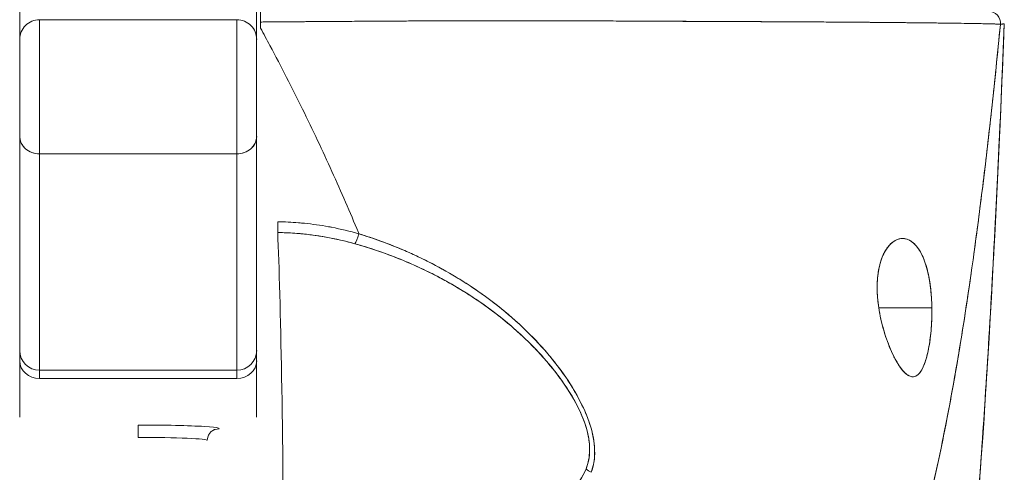
# Model space of a CAD drawing. Units: inches. Extents: x 16 to 362, y 7 to 227.
# Drawn here: x 38 to 39, y 26 to 27 of the extents above; entities that cross this region are included whole.
import ezdxf

# ---------------------------------------------------------------- set-up
doc = ezdxf.new("R2010")
doc.units = ezdxf.units.IN
doc.header["$LTSCALE"] = 22
doc.header["$MEASUREMENT"] = 0
doc.layers.add('Visible (ANSI)', color=7, linetype='Continuous', lineweight=5)
doc.layers.add('Visible Narrow (ANSI)', color=7, linetype='Continuous', lineweight=5)

msp = doc.modelspace()

# ---------------------------------------------------------------- linework, layer by layer
at = {"layer": 'Visible (ANSI)'}
for p, q in [((38.18233, 26.96531), (38.18233, 26.79545)), ((38.18233, 26.96531), (38.18233, 26.79545)), ((38.41855, 26.96531), (38.41855, 26.79545)), ((38.41855, 26.79545), (38.41855, 26.96531)), ((38.20202, 26.68139), (38.20202, 26.81514)), ((38.20202, 26.81514), (38.20202, 26.68139)), ((38.39887, 26.81514), (38.20202, 26.81514)), ((38.39887, 26.81514), (38.39887, 26.68139)), ((38.39887, 26.68139), (38.39887, 26.81514)), ((38.65477, 26.81416), (38.65477, 26.81416)), ((38.79538, 26.81374), (38.79538, 26.81372)), ((39.09417, 26.81188), (39.09417, 26.81188)), ((38.18233, 26.79545), (38.18233, 26.69886)), ((38.18233, 26.79545), (38.18233, 26.69886)), ((38.41855, 26.79545), (38.41855, 26.69886)), ((38.41855, 26.69886), (38.41855, 26.79545)), ((38.18233, 26.69886), (38.18233, 26.48545)), ((38.18233, 26.69886), (38.18233, 26.48545)), ((38.41855, 26.69886), (38.41855, 26.48545)), ((38.41855, 26.48545), (38.41855, 26.69886)), ((38.20202, 26.46576), (38.20202, 26.68139)), ((38.20202, 26.68139), (38.20202, 26.46576)), ((38.20202, 26.68139), (38.39887, 26.68139)), ((38.39887, 26.68139), (38.20202, 26.68139)), ((38.39887, 26.68139), (38.39887, 26.46576)), ((38.39887, 26.46576), (38.39887, 26.68139)), ((38.46674, 26.60143), (38.46674, 26.60143)), ((39.09162, 26.52815), (39.03867, 26.52815)), ((39.03867, 26.52815), (39.09162, 26.52815)), ((38.18233, 26.48545), (38.18233, 26.4752)), ((38.18233, 26.4752), (38.18233, 26.48544)), ((38.41855, 26.48545), (38.41855, 26.4752)), ((38.41855, 26.48544), (38.41855, 26.4752)), ((38.18233, 26.4752), (38.18233, 26.44422)), ((38.41855, 26.4752), (38.41855, 26.44422)), ((38.20202, 26.46576), (38.20202, 26.45759)), ((38.20202, 26.46576), (38.20202, 26.45759)), ((38.39887, 26.46576), (38.20202, 26.46576)), ((38.39887, 26.45759), (38.39887, 26.46576)), ((38.39887, 26.45759), (38.39887, 26.46576)), ((38.39887, 26.45759), (38.20202, 26.45759)), ((38.18233, 26.44422), (38.18233, 26.419)), ((38.41855, 26.419), (38.41855, 26.44422)), ((38.18233, 26.419), (38.18233, 26.41891)), ((38.30044, 26.41121), (38.30044, 26.3989))]:
    msp.add_line(p, q, dxfattribs=at)
for centre, start, end in [((38.20202, 26.79545), 90, 180.00029), ((38.39887, 26.79545), 359.99971, 90), ((38.20202, 26.48545), 180, 270), ((38.39887, 26.48545), 270, 0)]:
    msp.add_arc(centre, 0.01969, start, end, dxfattribs=at)
for centre, major_axis, ratio, start_param, end_param in [((38.42249, 26.81162), (0, 0.01181), 0.000012, 4.81429, 6.28319), ((39.14817, 26.81162), (0, 0.01181), 0.999969, 4.618394, 6.283185), ((38.42249, 26.8219), (0, 0.12692), 0.000028, 4.592628, 4.640753), ((38.20202, 26.69886), (-0.01969, 0), 0.887306, 0, 1.570796), ((38.20202, 26.69886), (-0.01969, 0), 0.887306, 6.28318, 7.853982), ((38.39887, 26.69886), (0.01969, 0), 0.887306, 4.712389, 6.28319), ((38.39887, 26.69886), (0.01969, 0), 0.887306, 4.712389, 6.283185), ((38.43969, 26.62142), (-0.00022, -0.02008), 0.004433, 0.413414, 1.177215), ((38.43509, 26.0983), (0, 0.55118), 0.02, 4.980883, 5.869693), ((38.52056, 26.6098), (0.00536, 0.01935), 0.115734, 3.553872, 4.315932), ((38.52056, 26.6098), (-0.00536, -0.01935), 0.115734, 0.412278, 1.174338), ((38.20202, 26.4752), (-0.01969, 0), 0.894179, 0, 1.570796), ((38.39887, 26.4752), (0.01969, 0), 0.894179, 4.712389, 6.283185), ((38.30044, 26.40776), (0.08071, 0), 0.042782, 5.937993, 7.853982), ((38.30044, 26.39596), (0.0689, 0), 0.042782, 6.278319, 7.853982), ((38.76004, 26.37741), (-0.01865, 0.00744), 0.769724, 1.130256, 1.447596), ((38.76003, 26.37741), (0.01865, -0.00744), 0.769703, 4.272056, 4.589451)]:
    msp.add_ellipse(centre, major_axis=major_axis, ratio=ratio, start_param=start_param, end_param=end_param, dxfattribs=at)
for points, knots in [([(39.15993, 26.81051), (39.15985, 26.81055), (39.15957, 26.81059), (39.15908, 26.81063), (39.15855, 26.81067), (39.1578, 26.81072), (39.15682, 26.81076), (39.15585, 26.8108), (39.15466, 26.81085), (39.15325, 26.81089), (39.15186, 26.81094), (39.15025, 26.81098), (39.14844, 26.81103), (39.14797, 26.81104), (39.14749, 26.81105), (39.147, 26.81106), (39.14559, 26.8111), (39.14408, 26.81113), (39.14245, 26.81116), (39.14027, 26.81121), (39.13789, 26.81125), (39.13532, 26.8113), (39.13258, 26.81135), (39.12961, 26.8114), (39.12643, 26.81145), (39.12294, 26.8115), (39.11918, 26.81156), (39.11516, 26.81162), (39.11372, 26.81164), (39.11224, 26.81166), (39.11073, 26.81168), (39.10781, 26.81171), (39.10476, 26.81175), (39.10159, 26.81179), (39.09654, 26.81185), (39.09119, 26.81192), (39.08553, 26.81198), (39.07961, 26.81204), (39.07337, 26.81211), (39.0668, 26.81217), (39.06218, 26.81222), (39.05741, 26.81227), (39.05248, 26.81231), (39.0501, 26.81233), (39.04768, 26.81235), (39.04523, 26.81238), (39.03739, 26.81245), (39.0292, 26.81252), (39.02067, 26.81258), (39.01186, 26.81265), (39.00269, 26.81272), (38.99319, 26.81279), (38.98714, 26.81283), (38.98096, 26.81286), (38.97465, 26.8129), (38.97194, 26.81292), (38.96921, 26.81293), (38.96645, 26.81295), (38.9584, 26.81299), (38.95015, 26.81303), (38.94167, 26.81307), (38.93404, 26.81311), (38.92623, 26.81315), (38.91822, 26.81318), (38.9107, 26.81322), (38.90301, 26.81325), (38.89513, 26.81329), (38.88993, 26.81331), (38.88466, 26.81333), (38.8793, 26.81336), (38.87668, 26.81337), (38.87405, 26.81338), (38.87139, 26.81339), (38.86329, 26.81343), (38.85501, 26.81347), (38.84661, 26.81351), (38.83801, 26.81354), (38.82929, 26.81359), (38.82051, 26.81363), (38.8113, 26.81367), (38.80202, 26.81371), (38.79273, 26.81375), (38.78431, 26.81379), (38.77588, 26.81383), (38.7675, 26.81387), (38.76663, 26.81387), (38.76577, 26.81388), (38.7649, 26.81388), (38.75652, 26.81392), (38.74817, 26.81395), (38.73988, 26.81398), (38.73232, 26.81401), (38.72479, 26.81404), (38.71731, 26.81406), (38.71052, 26.81408), (38.70377, 26.8141), (38.69706, 26.81412), (38.69099, 26.81413), (38.68494, 26.81414), (38.67892, 26.81415), (38.67347, 26.81415), (38.66804, 26.81416), (38.66262, 26.81416), (38.66069, 26.81416), (38.65877, 26.81416), (38.65684, 26.81416), (38.65377, 26.81416), (38.6507, 26.81415), (38.64763, 26.81415), (38.64286, 26.81415), (38.6381, 26.81414), (38.63333, 26.81412), (38.62859, 26.81411), (38.62384, 26.8141), (38.61907, 26.81408), (38.61411, 26.81406), (38.60913, 26.81404), (38.60413, 26.81402), (38.59871, 26.814), (38.59327, 26.81397), (38.58778, 26.81394), (38.58188, 26.81391), (38.57593, 26.81388), (38.56992, 26.81384), (38.56441, 26.81381), (38.55885, 26.81378), (38.55321, 26.81375), (38.55113, 26.81373), (38.54903, 26.81372), (38.54693, 26.81371), (38.54413, 26.81369), (38.54131, 26.81368), (38.53847, 26.81366), (38.5341, 26.81363), (38.52969, 26.8136), (38.52524, 26.81358), (38.52121, 26.81355), (38.51714, 26.81352), (38.51305, 26.8135), (38.50931, 26.81347), (38.50555, 26.81345), (38.50177, 26.81342), (38.4983, 26.8134), (38.49481, 26.81337), (38.4913, 26.81335), (38.48808, 26.81333), (38.48484, 26.8133), (38.48158, 26.81328), (38.47857, 26.81326), (38.47556, 26.81324), (38.47253, 26.81322), (38.46972, 26.81319), (38.4669, 26.81317), (38.46407, 26.81315), (38.46144, 26.81313), (38.45879, 26.81311), (38.45614, 26.81309), (38.45366, 26.81307), (38.45118, 26.81305), (38.44868, 26.81303), (38.44636, 26.81302), (38.44403, 26.813), (38.4417, 26.81298), (38.43954, 26.81296), (38.43738, 26.81294), (38.43521, 26.81293), (38.43323, 26.81291), (38.43124, 26.81289), (38.42925, 26.81288), (38.42745, 26.81286), (38.42565, 26.81285), (38.42385, 26.81283), (38.42339, 26.81283), (38.42294, 26.81282), (38.42249, 26.81282)], [0, 0, 0, 0, 0.025215, 0.025215, 0.025215, 0.052019, 0.052019, 0.052019, 0.078475, 0.078475, 0.078475, 0.104458, 0.104458, 0.104458, 0.111111, 0.111111, 0.111111, 0.130002, 0.130002, 0.130002, 0.155281, 0.155281, 0.155281, 0.182167, 0.182167, 0.182167, 0.211639, 0.211639, 0.211639, 0.222222, 0.222222, 0.222222, 0.242719, 0.242719, 0.242719, 0.275303, 0.275303, 0.275303, 0.309372, 0.309372, 0.309372, 0.333333, 0.333333, 0.333333, 0.34491, 0.34491, 0.34491, 0.381911, 0.381911, 0.381911, 0.420108, 0.420108, 0.420108, 0.444444, 0.444444, 0.444444, 0.45489, 0.45489, 0.45489, 0.485385, 0.485385, 0.485385, 0.512843, 0.512843, 0.512843, 0.5386, 0.5386, 0.5386, 0.555556, 0.555556, 0.555556, 0.563824, 0.563824, 0.563824, 0.589065, 0.589065, 0.589065, 0.614921, 0.614921, 0.614921, 0.642049, 0.642049, 0.642049, 0.666667, 0.666667, 0.666667, 0.669208, 0.669208, 0.669208, 0.693865, 0.693865, 0.693865, 0.716345, 0.716345, 0.716345, 0.736729, 0.736729, 0.736729, 0.755149, 0.755149, 0.755149, 0.771835, 0.771835, 0.771835, 0.777778, 0.777778, 0.777778, 0.787269, 0.787269, 0.787269, 0.80203, 0.80203, 0.80203, 0.816729, 0.816729, 0.816729, 0.83205, 0.83205, 0.83205, 0.848651, 0.848651, 0.848651, 0.866499, 0.866499, 0.866499, 0.882849, 0.882849, 0.882849, 0.888889, 0.888889, 0.888889, 0.896936, 0.896936, 0.896936, 0.909337, 0.909337, 0.909337, 0.920569, 0.920569, 0.920569, 0.930826, 0.930826, 0.930826, 0.940227, 0.940227, 0.940227, 0.948872, 0.948872, 0.948872, 0.956852, 0.956852, 0.956852, 0.964251, 0.964251, 0.964251, 0.971144, 0.971144, 0.971144, 0.977589, 0.977589, 0.977589, 0.983597, 0.983597, 0.983597, 0.989157, 0.989157, 0.989157, 0.994249, 0.994249, 0.994249, 0.998848, 0.998848, 0.998848, 1, 1, 1, 1]), ([(38.42249, 26.81282), (38.43145, 26.81291), (38.44194, 26.813), (38.45302, 26.81308), (38.45847, 26.81312), (38.46406, 26.81316), (38.46968, 26.8132), (38.47129, 26.81322), (38.4729, 26.81323), (38.47452, 26.81324), (38.48251, 26.81329), (38.49059, 26.81335), (38.49882, 26.81341), (38.50658, 26.81346), (38.51448, 26.81351), (38.52261, 26.81356), (38.52363, 26.81357), (38.52466, 26.81358), (38.52569, 26.81358), (38.53514, 26.81364), (38.54484, 26.8137), (38.55481, 26.81375), (38.56339, 26.8138), (38.57216, 26.81385), (38.58107, 26.8139), (38.58262, 26.8139), (38.58416, 26.81391), (38.58572, 26.81392), (38.59613, 26.81398), (38.60679, 26.81403), (38.6176, 26.81407), (38.62652, 26.81411), (38.63553, 26.81414), (38.64473, 26.81415), (38.64644, 26.81415), (38.64816, 26.81415), (38.64988, 26.81415), (38.66066, 26.81416), (38.67162, 26.81415), (38.68279, 26.81414), (38.69277, 26.81412), (38.70292, 26.8141), (38.71318, 26.81407), (38.71433, 26.81407), (38.71548, 26.81407), (38.71663, 26.81406), (38.72798, 26.81403), (38.73951, 26.81399), (38.75115, 26.81394), (38.76258, 26.81389), (38.77412, 26.81384), (38.78579, 26.81377), (38.79754, 26.81371), (38.80935, 26.81365), (38.82134, 26.81359), (38.83309, 26.81354), (38.845, 26.81349), (38.85697, 26.81344), (38.85853, 26.81343), (38.8601, 26.81343), (38.86166, 26.81342), (38.87178, 26.81338), (38.88198, 26.81335), (38.89218, 26.81331), (38.90352, 26.81327), (38.91485, 26.81322), (38.92612, 26.81317), (38.93052, 26.81314), (38.9349, 26.81312), (38.93927, 26.8131), (38.94567, 26.81307), (38.95204, 26.81303), (38.95839, 26.81299), (38.9775, 26.81288), (38.99641, 26.81276), (39.01496, 26.81262), (39.01553, 26.81262), (39.01609, 26.81262), (39.01666, 26.81261), (39.0337, 26.81249), (39.05032, 26.81234), (39.06529, 26.81219), (39.0715, 26.81213), (39.07743, 26.81207), (39.08303, 26.81201), (39.09037, 26.81193), (39.09716, 26.81185), (39.10334, 26.81177), (39.11361, 26.81164), (39.12222, 26.81152), (39.12926, 26.8114), (39.12975, 26.8114), (39.13022, 26.81139), (39.13069, 26.81138), (39.13814, 26.81126), (39.14379, 26.81115), (39.14812, 26.81104), (39.14989, 26.811), (39.15144, 26.81095), (39.15278, 26.81091), (39.15461, 26.81084), (39.15606, 26.81078), (39.15715, 26.81073), (39.15895, 26.81063), (39.15979, 26.81056), (39.15993, 26.81051)], [0, 0, 0, 0, 0.051587, 0.051587, 0.051587, 0.076923, 0.076923, 0.076923, 0.084185, 0.084185, 0.084185, 0.12001, 0.12001, 0.12001, 0.153846, 0.153846, 0.153846, 0.158111, 0.158111, 0.158111, 0.197166, 0.197166, 0.197166, 0.230769, 0.230769, 0.230769, 0.236582, 0.236582, 0.236582, 0.275566, 0.275566, 0.275566, 0.307692, 0.307692, 0.307692, 0.313667, 0.313667, 0.313667, 0.351144, 0.351144, 0.351144, 0.384615, 0.384615, 0.384615, 0.388358, 0.388358, 0.388358, 0.425269, 0.425269, 0.425269, 0.461538, 0.461538, 0.461538, 0.498022, 0.498022, 0.498022, 0.533802, 0.533802, 0.533802, 0.538462, 0.538462, 0.538462, 0.568677, 0.568677, 0.568677, 0.602294, 0.602294, 0.602294, 0.615385, 0.615385, 0.615385, 0.634551, 0.634551, 0.634551, 0.692308, 0.692308, 0.692308, 0.694069, 0.694069, 0.694069, 0.747191, 0.747191, 0.747191, 0.769231, 0.769231, 0.769231, 0.798153, 0.798153, 0.798153, 0.846154, 0.846154, 0.846154, 0.849449, 0.849449, 0.849449, 0.901739, 0.901739, 0.901739, 0.923077, 0.923077, 0.923077, 0.952173, 0.952173, 0.952173, 1, 1, 1, 1]), ([(38.52056, 26.60175), (38.52036, 26.60223), (38.52016, 26.60272), (38.51996, 26.6032), (38.51166, 26.62311), (38.50286, 26.64337), (38.49357, 26.66389), (38.48427, 26.68441), (38.47448, 26.70519), (38.46419, 26.72613), (38.45391, 26.74708), (38.44312, 26.76819), (38.43184, 26.78938), (38.42876, 26.79516), (38.42564, 26.80095), (38.42249, 26.80674)], [0, 0, 0, 0, 0.007361, 0.007361, 0.007361, 0.310645, 0.310645, 0.310645, 0.613929, 0.613929, 0.613929, 0.917213, 0.917213, 0.917213, 1, 1, 1, 1]), ([(38.98942, 26.10856), (38.99419, 26.11312), (38.99889, 26.11825), (39.00352, 26.12398), (39.00815, 26.12972), (39.0127, 26.13605), (39.01719, 26.14302), (39.02167, 26.14998), (39.02609, 26.15757), (39.03043, 26.1658), (39.03477, 26.17404), (39.03904, 26.18293), (39.04323, 26.19249), (39.04743, 26.20204), (39.05155, 26.21227), (39.05561, 26.22318), (39.05966, 26.2341), (39.06364, 26.24571), (39.06755, 26.25802), (39.07146, 26.27033), (39.07529, 26.28334), (39.07906, 26.29708), (39.08282, 26.31081), (39.08652, 26.32527), (39.09014, 26.34045), (39.09376, 26.35564), (39.09731, 26.37155), (39.10078, 26.3882), (39.10426, 26.40485), (39.10767, 26.42224), (39.111, 26.44037), (39.11433, 26.45849), (39.11759, 26.47736), (39.12078, 26.49697), (39.12397, 26.51658), (39.12709, 26.53692), (39.13013, 26.558), (39.13318, 26.57908), (39.13615, 26.6009), (39.13906, 26.62343), (39.14196, 26.64597), (39.14479, 26.66922), (39.14754, 26.69319), (39.1503, 26.71715), (39.15299, 26.74182), (39.1556, 26.76718), (39.15707, 26.78141), (39.15851, 26.79585), (39.15993, 26.81051)], [0, 0, 0, 0, 0.06426, 0.06426, 0.06426, 0.128523, 0.128523, 0.128523, 0.192785, 0.192785, 0.192785, 0.257047, 0.257047, 0.257047, 0.321309, 0.321309, 0.321309, 0.385571, 0.385571, 0.385571, 0.449834, 0.449834, 0.449834, 0.514096, 0.514096, 0.514096, 0.578358, 0.578358, 0.578358, 0.64262, 0.64262, 0.64262, 0.706882, 0.706882, 0.706882, 0.771145, 0.771145, 0.771145, 0.835407, 0.835407, 0.835407, 0.899669, 0.899669, 0.899669, 0.963931, 0.963931, 0.963931, 1, 1, 1, 1]), ([(39.15993, 26.81051), (39.15501, 26.75971), (39.14981, 26.71145), (39.14434, 26.66589), (39.13886, 26.62034), (39.13312, 26.57748), (39.1271, 26.53742), (39.12109, 26.49735), (39.1148, 26.46008), (39.10824, 26.4256), (39.10168, 26.39113), (39.09484, 26.35946), (39.08774, 26.33054), (39.08063, 26.30163), (39.07326, 26.27547), (39.06561, 26.25198), (39.05796, 26.22848), (39.05003, 26.20765), (39.04184, 26.18935), (39.03365, 26.17104), (39.02518, 26.15527), (39.01644, 26.14186), (39.00771, 26.12846), (38.9987, 26.11742), (38.98942, 26.10856)], [0, 0, 0, 0, 0.125007, 0.125007, 0.125007, 0.250015, 0.250015, 0.250015, 0.375022, 0.375022, 0.375022, 0.50003, 0.50003, 0.50003, 0.625037, 0.625037, 0.625037, 0.750045, 0.750045, 0.750045, 0.875052, 0.875052, 0.875052, 1, 1, 1, 1]), ([(39.16384, 26.81115), (39.1618, 26.76034), (39.15967, 26.71154), (39.15743, 26.66476), (39.1552, 26.61798), (39.15286, 26.57322), (39.15042, 26.53047), (39.14799, 26.48772), (39.14545, 26.44698), (39.14282, 26.4082), (39.14018, 26.36943), (39.13745, 26.33263), (39.13461, 26.29774), (39.13178, 26.26285), (39.12884, 26.22988), (39.12581, 26.19875), (39.12277, 26.16763), (39.11964, 26.13835), (39.1164, 26.11083), (39.11317, 26.08332), (39.10984, 26.05757), (39.1064, 26.03349), (39.10297, 26.00942), (39.09943, 25.98702), (39.0958, 25.9662), (39.09531, 25.96338), (39.09481, 25.9606), (39.09432, 25.95784)], [0, 0, 0, 0, 0.122921, 0.122921, 0.122921, 0.245842, 0.245842, 0.245842, 0.368763, 0.368763, 0.368763, 0.491684, 0.491684, 0.491684, 0.614605, 0.614605, 0.614605, 0.737526, 0.737526, 0.737526, 0.860447, 0.860447, 0.860447, 0.983368, 0.983368, 0.983368, 1, 1, 1, 1]), ([(39.09432, 25.95784), (39.0981, 25.97892), (39.10178, 26.00169), (39.10536, 26.02623), (39.10893, 26.05078), (39.11239, 26.07711), (39.11575, 26.10532), (39.11911, 26.13353), (39.12236, 26.16362), (39.12551, 26.19568), (39.12865, 26.22775), (39.13169, 26.26178), (39.13462, 26.29787), (39.13755, 26.33395), (39.14038, 26.37208), (39.1431, 26.41232), (39.14582, 26.45256), (39.14843, 26.49491), (39.15093, 26.53941), (39.15344, 26.58391), (39.15583, 26.63055), (39.15812, 26.67936), (39.16011, 26.72167), (39.16202, 26.7656), (39.16384, 26.81115)], [0, 0, 0, 0, 0.127116, 0.127116, 0.127116, 0.254233, 0.254233, 0.254233, 0.381349, 0.381349, 0.381349, 0.508466, 0.508466, 0.508466, 0.635582, 0.635582, 0.635582, 0.762699, 0.762699, 0.762699, 0.889815, 0.889815, 0.889815, 1, 1, 1, 1]), ([(39.16384, 26.81115), (39.15467, 26.58213), (39.14262, 26.36363), (39.11573, 26.09305), (39.10649, 26.01717), (39.09461, 25.94534)], [0, 0, 0, 0, 1.849259, 1.849259, 2.628416, 2.628416, 2.628416, 2.628416]), ([(39.15993, 26.81051), (39.16011, 26.81068), (39.16029, 26.81075), (39.16046, 26.81079), (39.16059, 26.81081), (39.16071, 26.81081), (39.16083, 26.8108), (39.16084, 26.8108), (39.16086, 26.8108), (39.16087, 26.8108), (39.16098, 26.81079), (39.1611, 26.81078), (39.16121, 26.81076), (39.16131, 26.81075), (39.16141, 26.81074), (39.1615, 26.81074), (39.16155, 26.81073), (39.16159, 26.81073), (39.16164, 26.81073), (39.16168, 26.81074), (39.16173, 26.81074), (39.16177, 26.81074), (39.16185, 26.81075), (39.16193, 26.81076), (39.16201, 26.81078), (39.16214, 26.8108), (39.16226, 26.81085), (39.16238, 26.81089), (39.16241, 26.8109), (39.16243, 26.81091), (39.16245, 26.81092), (39.16258, 26.81097), (39.16271, 26.81103), (39.16283, 26.81107), (39.1629, 26.8111), (39.16297, 26.81112), (39.16303, 26.81113), (39.16308, 26.81114), (39.16313, 26.81114), (39.16317, 26.81114), (39.16323, 26.81114), (39.16328, 26.81112), (39.16332, 26.81111), (39.16337, 26.81109), (39.16341, 26.81106), (39.16345, 26.81102), (39.16345, 26.81102), (39.16345, 26.81102), (39.16345, 26.81102), (39.1635, 26.81099), (39.16354, 26.81094), (39.16357, 26.8109), (39.16361, 26.81086), (39.16364, 26.81082), (39.16367, 26.8108), (39.16368, 26.81079), (39.16369, 26.81079), (39.1637, 26.81079), (39.16372, 26.81078), (39.16374, 26.8108), (39.16376, 26.81083), (39.16379, 26.81088), (39.16382, 26.81098), (39.16384, 26.81115)], [0, 0, 0, 0, 0.081335, 0.081335, 0.081335, 0.142857, 0.142857, 0.142857, 0.149075, 0.149075, 0.149075, 0.208369, 0.208369, 0.208369, 0.261718, 0.261718, 0.261718, 0.285714, 0.285714, 0.285714, 0.31059, 0.31059, 0.31059, 0.356152, 0.356152, 0.356152, 0.428571, 0.428571, 0.428571, 0.441332, 0.441332, 0.441332, 0.524105, 0.524105, 0.524105, 0.571429, 0.571429, 0.571429, 0.612746, 0.612746, 0.612746, 0.661888, 0.661888, 0.661888, 0.714286, 0.714286, 0.714286, 0.715129, 0.715129, 0.715129, 0.773301, 0.773301, 0.773301, 0.837913, 0.837913, 0.837913, 0.857143, 0.857143, 0.857143, 0.911653, 0.911653, 0.911653, 1, 1, 1, 1]), ([(38.52056, 26.60175), (38.51146, 26.60434), (38.50236, 26.60651), (38.49332, 26.60825), (38.49223, 26.60846), (38.49114, 26.60867), (38.49006, 26.60886), (38.48212, 26.6103), (38.47423, 26.61142), (38.46636, 26.61222), (38.46432, 26.61242), (38.46229, 26.61261), (38.46026, 26.61277), (38.45336, 26.61333), (38.44649, 26.61364), (38.43968, 26.61372)], [0, 0, 0, 0, 0.333333, 0.333333, 0.333333, 0.373396, 0.373396, 0.373396, 0.666667, 0.666667, 0.666667, 0.742468, 0.742468, 0.742468, 1, 1, 1, 1]), ([(38.43952, 26.60303), (38.44605, 26.60296), (38.45258, 26.60266), (38.45908, 26.60214), (38.46859, 26.60139), (38.47806, 26.60016), (38.48745, 26.59848), (38.49726, 26.59673), (38.50698, 26.59449), (38.51655, 26.59182)], [0, 0, 0, 0, 0.250608, 0.250608, 0.250608, 0.616926, 0.616926, 0.616926, 1, 1, 1, 1]), ([(38.43952, 26.60303), (38.4481, 26.60294), (38.4564, 26.60248), (38.46497, 26.60161), (38.47355, 26.60075), (38.4824, 26.59946), (38.49103, 26.59782), (38.49965, 26.59619), (38.50805, 26.59422), (38.51655, 26.59182)], [0, 0, 0, 0, 0.333333, 0.333333, 0.333333, 0.666667, 0.666667, 0.666667, 1, 1, 1, 1]), ([(38.75206, 26.36408), (38.75458, 26.37043), (38.75571, 26.37762), (38.75548, 26.38576), (38.75525, 26.3939), (38.75367, 26.403), (38.7504, 26.41288), (38.75025, 26.41332), (38.7501, 26.41376), (38.74995, 26.4142), (38.74668, 26.42371), (38.74186, 26.43393), (38.73565, 26.44456), (38.73482, 26.44598), (38.73397, 26.44741), (38.73309, 26.44884), (38.72775, 26.45754), (38.72149, 26.46649), (38.71424, 26.47555), (38.71332, 26.47669), (38.71239, 26.47784), (38.71145, 26.47899), (38.70971, 26.48109), (38.70793, 26.4832), (38.70609, 26.48531), (38.69768, 26.49497), (38.68816, 26.50469), (38.67754, 26.51427), (38.67722, 26.51455), (38.67691, 26.51484), (38.67659, 26.51512), (38.66746, 26.5233), (38.65754, 26.53138), (38.64657, 26.53932), (38.64597, 26.53976), (38.64537, 26.54019), (38.64477, 26.54062), (38.64103, 26.5433), (38.63718, 26.54595), (38.63321, 26.5486), (38.62812, 26.55197), (38.62283, 26.55532), (38.61739, 26.5586), (38.60854, 26.56394), (38.59929, 26.56908), (38.58986, 26.57387), (38.5859, 26.57587), (38.58192, 26.57781), (38.57793, 26.57968), (38.57343, 26.58178), (38.56893, 26.58377), (38.56443, 26.58568), (38.54951, 26.592), (38.5346, 26.59729), (38.52056, 26.60175)], [0, 0, 0, 0, 0.125, 0.125, 0.125, 0.25, 0.25, 0.25, 0.255535, 0.255535, 0.255535, 0.375, 0.375, 0.375, 0.39094, 0.39094, 0.39094, 0.487767, 0.487767, 0.487767, 0.5, 0.5, 0.5, 0.522422, 0.522422, 0.522422, 0.625, 0.625, 0.625, 0.628055, 0.628055, 0.628055, 0.715688, 0.715688, 0.715688, 0.720466, 0.720466, 0.720466, 0.75, 0.75, 0.75, 0.787783, 0.787783, 0.787783, 0.849243, 0.849243, 0.849243, 0.875, 0.875, 0.875, 0.903965, 0.903965, 0.903965, 1, 1, 1, 1]), ([(38.75206, 26.36408), (38.75416, 26.36999), (38.75534, 26.37656), (38.75546, 26.38352), (38.75548, 26.38475), (38.75546, 26.386), (38.75542, 26.38725), (38.75517, 26.39445), (38.75379, 26.40201), (38.7513, 26.4101), (38.7509, 26.41139), (38.75048, 26.41269), (38.75002, 26.41401), (38.74749, 26.42131), (38.74407, 26.42907), (38.7398, 26.43712), (38.73846, 26.43964), (38.73704, 26.44219), (38.73553, 26.44476), (38.73217, 26.45051), (38.72839, 26.45638), (38.72418, 26.46233), (38.7205, 26.46754), (38.71649, 26.47282), (38.71215, 26.47813), (38.71, 26.48075), (38.70778, 26.48339), (38.70547, 26.48602), (38.69827, 26.49424), (38.69027, 26.50251), (38.68142, 26.51072), (38.68082, 26.51127), (38.68023, 26.51182), (38.67963, 26.51237), (38.67105, 26.52022), (38.6617, 26.528), (38.65154, 26.53563), (38.64697, 26.53906), (38.64224, 26.54245), (38.63734, 26.5458), (38.63207, 26.54941), (38.62662, 26.55296), (38.62096, 26.55645), (38.61202, 26.56196), (38.60258, 26.56732), (38.59261, 26.57246), (38.58998, 26.57381), (38.58731, 26.57515), (38.58461, 26.57648), (38.57873, 26.57935), (38.57268, 26.58215), (38.56645, 26.58485), (38.55869, 26.58822), (38.55066, 26.59143), (38.54237, 26.59445), (38.53529, 26.59704), (38.52802, 26.59948), (38.52056, 26.60175)], [0, 0, 0, 0, 0.106229, 0.106229, 0.106229, 0.125, 0.125, 0.125, 0.232823, 0.232823, 0.232823, 0.25, 0.25, 0.25, 0.345204, 0.345204, 0.345204, 0.375, 0.375, 0.375, 0.441581, 0.441581, 0.441581, 0.5, 0.5, 0.5, 0.528868, 0.528868, 0.528868, 0.618969, 0.618969, 0.618969, 0.625, 0.625, 0.625, 0.711204, 0.711204, 0.711204, 0.75, 0.75, 0.75, 0.791698, 0.791698, 0.791698, 0.857612, 0.857612, 0.857612, 0.875, 0.875, 0.875, 0.912763, 0.912763, 0.912763, 0.959824, 0.959824, 0.959824, 1, 1, 1, 1]), ([(38.51655, 26.59182), (38.52377, 26.5898), (38.53094, 26.58759), (38.53804, 26.58519), (38.54605, 26.58249), (38.55397, 26.57954), (38.56181, 26.57637), (38.57055, 26.57282), (38.57917, 26.56899), (38.58765, 26.56487), (38.59274, 26.5624), (38.59779, 26.55983), (38.60277, 26.55715), (38.60712, 26.55481), (38.61142, 26.5524), (38.61568, 26.54991), (38.62609, 26.54383), (38.6362, 26.5373), (38.64597, 26.53033), (38.65628, 26.52298), (38.66622, 26.51514), (38.67569, 26.50683), (38.6766, 26.50604), (38.6775, 26.50524), (38.6784, 26.50444), (38.68592, 26.49771), (38.69309, 26.4907), (38.69985, 26.48343), (38.70661, 26.47615), (38.71296, 26.46862), (38.71879, 26.46087), (38.72469, 26.45304), (38.73006, 26.44499), (38.73466, 26.43681), (38.73475, 26.43665), (38.73484, 26.43648), (38.73493, 26.43632), (38.73961, 26.42794), (38.74358, 26.41941), (38.7463, 26.41107), (38.74756, 26.4072), (38.74855, 26.40336), (38.74925, 26.39962), (38.75013, 26.3949), (38.75055, 26.39028), (38.75047, 26.38588), (38.75034, 26.37928), (38.74908, 26.37315), (38.7469, 26.3676)], [0, 0, 0, 0, 0.060401, 0.060401, 0.060401, 0.128439, 0.128439, 0.128439, 0.204371, 0.204371, 0.204371, 0.25, 0.25, 0.25, 0.289854, 0.289854, 0.289854, 0.38726, 0.38726, 0.38726, 0.490155, 0.490155, 0.490155, 0.5, 0.5, 0.5, 0.582487, 0.582487, 0.582487, 0.665027, 0.665027, 0.665027, 0.748353, 0.748353, 0.748353, 0.75, 0.75, 0.75, 0.835339, 0.835339, 0.835339, 0.875, 0.875, 0.875, 0.925032, 0.925032, 0.925032, 1, 1, 1, 1]), ([(38.51655, 26.59182), (38.53001, 26.5881), (38.54396, 26.58346), (38.55863, 26.57763), (38.57331, 26.57181), (38.5887, 26.56478), (38.60422, 26.55637), (38.61974, 26.54796), (38.63536, 26.53811), (38.64921, 26.52805), (38.66305, 26.51798), (38.67514, 26.50776), (38.68587, 26.49751), (38.6966, 26.48726), (38.70595, 26.47699), (38.71405, 26.46686), (38.72214, 26.45673), (38.72898, 26.44674), (38.73446, 26.43716), (38.73993, 26.42757), (38.74405, 26.41838), (38.74669, 26.40986), (38.74933, 26.40133), (38.75049, 26.39347), (38.75049, 26.3864), (38.75049, 26.37933), (38.74932, 26.37304), (38.7469, 26.3676)], [0, 0, 0, 0, 0.111111, 0.111111, 0.111111, 0.222222, 0.222222, 0.222222, 0.333333, 0.333333, 0.333333, 0.444444, 0.444444, 0.444444, 0.555556, 0.555556, 0.555556, 0.666667, 0.666667, 0.666667, 0.777778, 0.777778, 0.777778, 0.888889, 0.888889, 0.888889, 1, 1, 1, 1]), ([(39.09162, 26.52815), (39.0916, 26.52901), (39.09158, 26.52986), (39.09156, 26.53071), (39.09137, 26.5374), (39.09089, 26.54384), (39.09005, 26.55012), (39.0891, 26.5572), (39.0877, 26.56407), (39.08583, 26.57019), (39.08395, 26.57631), (39.0816, 26.58168), (39.07882, 26.58595), (39.07769, 26.58769), (39.07648, 26.58924), (39.07523, 26.5906), (39.0734, 26.59257), (39.07147, 26.59411), (39.06951, 26.59518), (39.0662, 26.59698), (39.06281, 26.59741), (39.05961, 26.59677), (39.05641, 26.59612), (39.0534, 26.5944), (39.0507, 26.59182), (39.04799, 26.58924), (39.04559, 26.58582), (39.04358, 26.58167), (39.04157, 26.57752), (39.03995, 26.57266), (39.03883, 26.567), (39.03772, 26.56134), (39.03712, 26.55489), (39.0371, 26.54835), (39.0371, 26.54689), (39.03712, 26.54542), (39.03718, 26.54395), (39.03736, 26.53882), (39.03788, 26.53361), (39.03867, 26.52815)], [0, 0, 0, 0, 0.011257, 0.011257, 0.011257, 0.1, 0.1, 0.1, 0.2, 0.2, 0.2, 0.3, 0.3, 0.3, 0.340774, 0.340774, 0.340774, 0.4, 0.4, 0.4, 0.5, 0.5, 0.5, 0.6, 0.6, 0.6, 0.7, 0.7, 0.7, 0.8, 0.8, 0.8, 0.9, 0.9, 0.9, 0.92235, 0.92235, 0.92235, 1, 1, 1, 1]), ([(39.09162, 26.52815), (39.09153, 26.53519), (39.09105, 26.54227), (39.09019, 26.54906), (39.08932, 26.55584), (39.08808, 26.56232), (39.08642, 26.56819), (39.08475, 26.57406), (39.08267, 26.57931), (39.08019, 26.58368), (39.07772, 26.58804), (39.07484, 26.59151), (39.07168, 26.59381), (39.06851, 26.59611), (39.06506, 26.59723), (39.06162, 26.59703), (39.05817, 26.59683), (39.05473, 26.59531), (39.05165, 26.59268), (39.04856, 26.59004), (39.04584, 26.5863), (39.04365, 26.58182), (39.04147, 26.57734), (39.03981, 26.57214), (39.03872, 26.56643), (39.03763, 26.56073), (39.03711, 26.55453), (39.0371, 26.54806), (39.0371, 26.54159), (39.03762, 26.53485), (39.03867, 26.52815)], [0, 0, 0, 0, 0.1, 0.1, 0.1, 0.2, 0.2, 0.2, 0.3, 0.3, 0.3, 0.4, 0.4, 0.4, 0.5, 0.5, 0.5, 0.6, 0.6, 0.6, 0.7, 0.7, 0.7, 0.8, 0.8, 0.8, 0.9, 0.9, 0.9, 1, 1, 1, 1]), ([(39.03867, 26.52815), (39.03969, 26.52104), (39.0412, 26.5142), (39.04318, 26.50729), (39.04515, 26.50038), (39.04757, 26.4934), (39.05019, 26.48721), (39.05177, 26.48346), (39.05343, 26.48), (39.05509, 26.4769), (39.05618, 26.47488), (39.05727, 26.47302), (39.05835, 26.47133), (39.06109, 26.46705), (39.06377, 26.46391), (39.06627, 26.46192), (39.06877, 26.45993), (39.07109, 26.4591), (39.07325, 26.45928), (39.075, 26.45943), (39.07663, 26.46025), (39.07817, 26.46171), (39.07852, 26.46205), (39.07887, 26.46242), (39.07922, 26.46283), (39.08106, 26.46499), (39.08275, 26.46811), (39.0843, 26.47225), (39.08585, 26.47639), (39.08725, 26.48154), (39.08838, 26.4875), (39.08854, 26.48833), (39.08869, 26.48917), (39.08884, 26.49003), (39.08976, 26.49535), (39.09048, 26.50121), (39.09096, 26.50713), (39.09151, 26.514), (39.09175, 26.52094), (39.09162, 26.52815)], [0, 0, 0, 0, 0.1, 0.1, 0.1, 0.2, 0.2, 0.2, 0.2605674, 0.2605674, 0.2605674, 0.3, 0.3, 0.3, 0.4, 0.4, 0.4, 0.5, 0.5, 0.5, 0.5813015, 0.5813015, 0.5813015, 0.6, 0.6, 0.6, 0.7, 0.7, 0.7, 0.8, 0.8, 0.8, 0.8138596, 0.8138596, 0.8138596, 0.9, 0.9, 0.9, 0.9999975, 0.9999975, 0.9999975, 0.9999975]), ([(39.03867, 26.52815), (39.03991, 26.52061), (39.04155, 26.51289), (39.04371, 26.50543), (39.04587, 26.49796), (39.04855, 26.49076), (39.05139, 26.48444), (39.05424, 26.47812), (39.05726, 26.47268), (39.06024, 26.46854), (39.06322, 26.4644), (39.06615, 26.46157), (39.06891, 26.46021), (39.07167, 26.45885), (39.07425, 26.45896), (39.07662, 26.46048), (39.07898, 26.46201), (39.08112, 26.46495), (39.083, 26.46908), (39.08488, 26.47322), (39.0865, 26.47854), (39.08781, 26.48469), (39.08913, 26.49085), (39.09016, 26.49785), (39.0908, 26.50524), (39.09144, 26.51263), (39.0917, 26.52042), (39.09162, 26.52815)], [0, 0, 0, 0, 0.111111, 0.111111, 0.111111, 0.222222, 0.222222, 0.222222, 0.333333, 0.333333, 0.333333, 0.444444, 0.444444, 0.444444, 0.555556, 0.555556, 0.555556, 0.666667, 0.666667, 0.666667, 0.777778, 0.777778, 0.777778, 0.888889, 0.888889, 0.888889, 1, 1, 1, 1]), ([(38.37715, 26.40684), (38.37715, 26.40684), (38.37708, 26.40682), (38.37677, 26.40672), (38.37656, 26.40666), (38.37606, 26.40646), (38.37583, 26.40635), (38.37509, 26.40598), (38.37451, 26.40567), (38.3731, 26.40456), (38.37235, 26.40389), (38.37088, 26.40186), (38.37017, 26.40059), (38.36949, 26.39805), (38.36934, 26.39701), (38.36934, 26.39596)], [2.9624505, 2.9624505, 2.9624505, 2.9624505, 3.0053828, 3.0053828, 3.0382774, 3.0382774, 3.0584832, 3.0584832, 3.0887664, 3.0887664, 3.1118286, 3.1118286, 3.1313201, 3.1313201, 3.142865, 3.142865, 3.142865, 3.142865]), ([(38.7469, 26.3676), (38.74449, 26.36147), (38.74107, 26.35589), (38.73688, 26.35083), (38.73145, 26.34427), (38.72472, 26.33858), (38.71706, 26.3335), (38.71071, 26.3293), (38.70373, 26.32551), (38.69636, 26.32175), (38.6942, 26.32065), (38.692, 26.31957), (38.68977, 26.3185), (38.67945, 26.31355), (38.66848, 26.30883), (38.65722, 26.30376), (38.64486, 26.2982), (38.63216, 26.29221), (38.61943, 26.28533)], [0, 0, 0, 0, 0.148428, 0.148428, 0.148428, 0.340764, 0.340764, 0.340764, 0.5, 0.5, 0.5, 0.546721, 0.546721, 0.546721, 0.762825, 0.762825, 0.762825, 1, 1, 1, 1]), ([(38.7469, 26.3676), (38.74369, 26.35947), (38.73869, 26.35185), (38.73156, 26.34486), (38.72444, 26.33787), (38.71517, 26.3315), (38.70406, 26.32562), (38.69295, 26.31975), (38.68, 26.31438), (38.66586, 26.30785), (38.65172, 26.30133), (38.63639, 26.29365), (38.61943, 26.28533)], [0, 0, 0, 0, 0.25, 0.25, 0.25, 0.5, 0.5, 0.5, 0.75, 0.75, 0.75, 1, 1, 1, 1])]:
    msp.add_open_spline(points, degree=3, knots=knots, dxfattribs=at)
for points in [[(39.15831, 26.81068), (39.15825, 26.81068), (39.15818, 26.81068), (39.15812, 26.81067)], [(39.16384, 26.81114), (39.16383, 26.81112), (39.16369, 26.81109), (39.16342, 26.81105)]]:
    msp.add_open_spline(points, degree=3, dxfattribs=at)
at = {"layer": 'Visible Narrow (ANSI)'}
for points, knots in [([(39.04375, 26.58202), (39.04512, 26.58479), (39.04665, 26.58719), (39.04905, 26.59014), (39.04984, 26.591), (39.05064, 26.59177)], [-0.41536137, -0.41536137, -0.41536137, -0.41536137, -0.37989283, -0.37989283, -0.3634503, -0.3634503, -0.3634503, -0.3634503]), ([(39.03711, 26.5494), (39.03712, 26.55035), (39.03714, 26.5513), (39.03737, 26.55759), (39.03794, 26.56261), (39.03888, 26.56722)], [-0.51978491, -0.51978491, -0.51978491, -0.51978491, -0.51211294, -0.51211294, -0.46860485, -0.46860485, -0.46860485, -0.46860485])]:
    msp.add_open_spline(points, degree=3, knots=knots, dxfattribs=at)
for points in [[(39.05968, 26.59678), (39.06026, 26.5969), (39.06083, 26.59697), (39.06141, 26.59702)], [(39.09148, 26.53297), (39.09154, 26.53137), (39.09159, 26.52977), (39.09162, 26.52815)], [(39.04367, 26.50557), (39.04352, 26.50608), (39.04338, 26.50658), (39.04324, 26.50709)], [(39.0908, 26.50524), (39.09023, 26.49886), (39.08941, 26.49286), (39.08837, 26.48743)], [(39.05914, 26.47013), (39.05802, 26.47179), (39.05691, 26.47362), (39.0558, 26.47561)]]:
    msp.add_open_spline(points, degree=3, dxfattribs=at)

doc.saveas('drawing.dxf')
